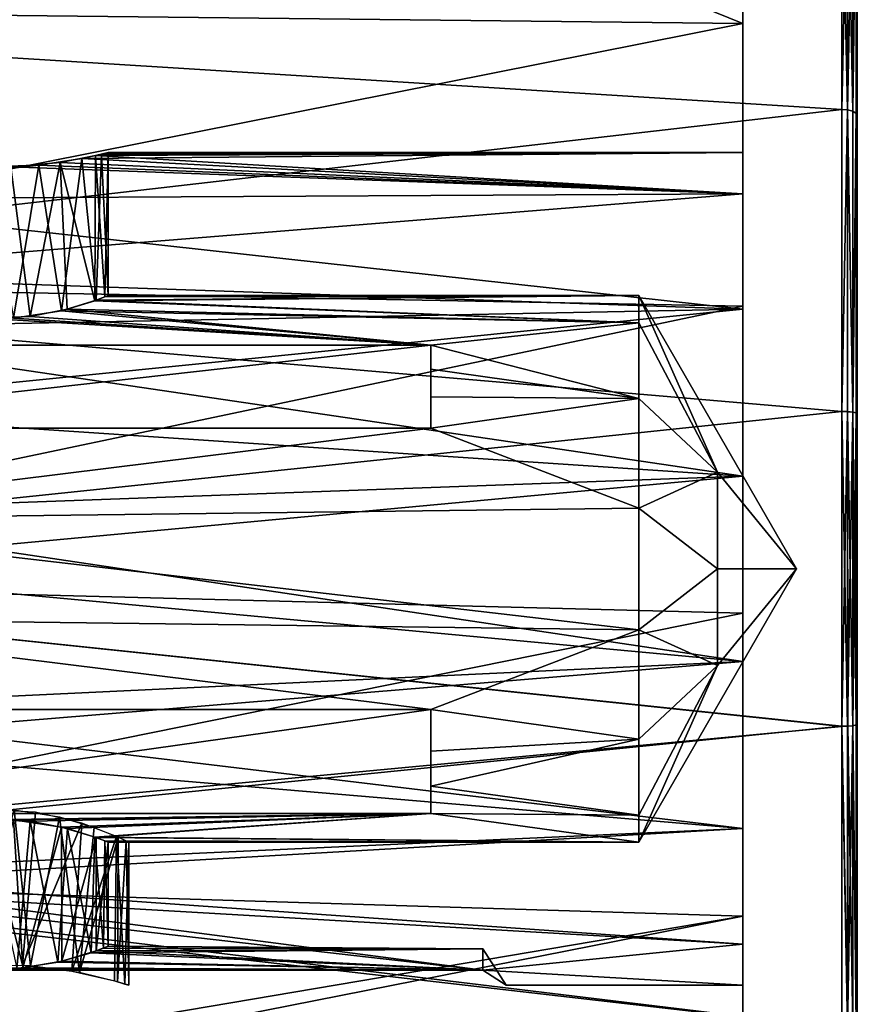
# Model space of a CAD drawing. Extents: x -75 to 87, y -169 to 275.
# Drawn here: x 71 to 87, y -8 to 11 of the extents above; entities that cross this region are included whole.
import ezdxf

# ---------------------------------------------------------------- set-up
doc = ezdxf.new("R2010")
doc.units = 0
doc.header["$MEASUREMENT"] = 0

msp = doc.modelspace()

# ---------------------------------------------------------------- linework, layer by layer
for points in [[(87.299034, 20.949036, -0.000042), (87.299789, -20.101545, -5.902552), (87.299019, 20.100481, -5.902347)], [(87.299034, 20.949036, -0.000042), (87.29985, -20.101606, 5.902048), (87.299789, -20.101545, -5.902552)], [(87.29908, 20.10042, 5.902253), (87.29985, -20.101606, 5.902048), (87.299034, 20.949036, -0.000042)], [(87.299019, 20.100481, -5.902347), (87.299789, -20.101545, -5.902552), (87.299721, -17.624466, -11.326639)], [(87.299019, 20.100481, -5.902347), (87.299385, -2.981899, -20.736963), (87.299271, 2.980986, -20.736933)], [(87.299019, 20.100481, -5.902347), (87.299271, 2.980986, -20.736933), (87.299171, 8.702268, -19.056906)], [(87.299019, 20.100481, -5.902347), (87.299171, 8.702268, -19.056906), (87.299095, 13.718555, -15.833079)], [(87.299019, 20.100481, -5.902347), (87.299721, -17.624466, -11.326639), (87.299385, -2.981899, -20.736963)], [(87.29908, 20.10042, 5.902253), (87.299484, 2.980774, 20.736666), (87.299599, -2.982111, 20.736635)], [(87.29908, 20.10042, 5.902253), (87.299599, -2.982111, 20.736635), (87.29985, -20.101606, 5.902048)], [(87.299255, 13.718393, 15.832921), (87.299484, 2.980774, 20.736666), (87.29908, 20.10042, 5.902253)], [(85.099319, 7.999326, -0.000097), (85.099152, 16.999151, -0.000051), (85.099144, 16.79167, -2.648052)], [(85.099319, 7.999326, -0.000097), (85.099167, 16.791643, 2.647948), (85.099152, 16.999151, -0.000051)], [(85.099319, 7.207159, -3.471201), (85.099144, 16.79167, -2.648052), (85.099136, 16.174295, -5.231355)], [(85.099319, 7.999326, -0.000097), (85.099144, 16.79167, -2.648052), (85.099319, 7.207159, -3.471201)], [(85.099358, 7.207124, 3.470999), (85.099167, 16.791643, 2.647948), (85.099319, 7.999326, -0.000097)], [(85.099358, 7.207124, 3.470999), (85.099197, 16.174242, 5.231245), (85.099167, 16.791643, 2.647948)], [(85.099319, 7.207159, -3.471201), (85.099136, 16.174295, -5.231355), (85.099144, 15.162027, -7.686961)], [(85.099358, 7.207124, 3.470999), (85.099228, 15.161949, 7.68684), (85.099197, 16.174242, 5.231245)], [(85.09935, 4.987316, -6.254813), (85.099144, 15.162027, -7.686961), (85.099121, 14.937156, -12.534462)], [(85.099319, 7.207159, -3.471201), (85.099144, 15.162027, -7.686961), (85.09935, 4.987316, -6.254813)], [(85.099411, 4.987252, 6.254588), (85.099228, 15.161949, 7.68684), (85.099358, 7.207124, 3.470999)], [(85.099411, 4.987252, 6.254588), (85.099258, 14.937028, 12.534338), (85.099228, 15.161949, 7.68684)], [(85.09919, 10.476662, -16.446184), (74.099335, 14.937367, -12.534406), (60.09967, 10.751738, -16.267956)], [(74.099464, 14.93724, 12.534394), (85.099358, 10.476494, 16.446016), (60.099838, 10.751572, 16.268044)], [(85.09919, 10.476662, -16.446184), (85.099121, 14.937156, -12.534462), (74.099335, 14.937367, -12.534406)], [(85.099258, 14.937028, 12.534338), (85.099358, 10.476494, 16.446016), (74.099464, 14.93724, 12.534394)], [(85.09935, 4.987316, -6.254813), (85.099121, 14.937156, -12.534462), (85.09919, 10.476662, -16.446184)], [(85.099358, 10.476494, 16.446016), (85.099258, 14.937028, 12.534338), (85.099411, 4.987252, 6.254588)], [(86.999092, 13.915058, -16.059776), (86.999176, 8.826973, -19.329803), (58.099701, 10.62489, -18.402945)], [(86.999374, 8.826775, 19.329597), (86.999252, 13.914894, 16.059624), (58.099888, 10.624701, 18.403055)], [(87.113892, 13.900055, -16.042479), (86.999176, 8.826973, -19.329803), (86.999092, 13.915058, -16.059776)], [(87.113892, 13.900055, -16.042479), (87.113968, 8.817471, -19.309004), (86.999176, 8.826973, -19.329803)], [(87.114166, 8.817272, 19.308798), (86.999252, 13.914894, 16.059624), (86.999374, 8.826775, 19.329597)], [(87.114166, 8.817272, 19.308798), (87.114052, 13.899891, 16.042322), (86.999252, 13.914894, 16.059624)], [(87.211189, 13.857454, -15.993379), (87.113968, 8.817471, -19.309004), (87.113892, 13.900055, -16.042479)], [(87.211189, 13.857454, -15.993379), (87.211273, 8.790468, -19.249905), (87.113968, 8.817471, -19.309004)], [(87.211472, 8.790272, 19.249695), (87.211349, 13.85729, 15.993222), (87.114052, 13.899891, 16.042322)], [(87.211472, 8.790272, 19.249695), (87.114052, 13.899891, 16.042322), (87.114166, 8.817272, 19.308798)], [(87.276291, 13.793755, -15.919779), (87.211273, 8.790468, -19.249905), (87.211189, 13.857454, -15.993379)], [(87.211472, 8.790272, 19.249695), (87.276451, 13.793592, 15.919621), (87.211349, 13.85729, 15.993222)], [(87.276291, 13.793755, -15.919779), (87.276367, 8.749968, -19.161304), (87.211273, 8.790468, -19.249905)], [(87.276566, 8.749771, 19.161095), (87.276451, 13.793592, 15.919621), (87.211472, 8.790272, 19.249695)], [(87.276291, 13.793755, -15.919779), (87.299095, 13.718555, -15.833079), (87.276367, 8.749968, -19.161304)], [(87.276367, 8.749968, -19.161304), (87.299095, 13.718555, -15.833079), (87.299171, 8.702268, -19.056906)], [(87.276566, 8.749771, 19.161095), (87.299255, 13.718393, 15.832921), (87.276451, 13.793592, 15.919621)], [(87.276566, 8.749771, 19.161095), (87.299362, 8.702073, 19.056696), (87.299255, 13.718393, 15.832921)], [(87.299255, 13.718393, 15.832921), (87.299362, 8.702073, 19.056696), (87.299484, 2.980774, 20.736666)], [(86.999176, 8.826973, -19.329803), (58.099789, 5.499899, -20.525871), (58.099701, 10.62489, -18.402945)], [(86.999374, 8.826775, 19.329597), (58.099888, 10.624701, 18.403055), (58.099998, 5.499689, 20.525928)], [(60.099758, 5.516851, -18.703283), (85.09919, 10.476662, -16.446184), (60.09967, 10.751738, -16.267956)], [(60.099838, 10.751572, 16.268044), (85.099358, 10.476494, 16.446016), (60.099949, 5.516659, 18.703318)], [(85.099281, 5.046479, -18.835712), (85.09919, 10.476662, -16.446184), (60.099758, 5.516851, -18.703283)], [(85.099358, 10.476494, 16.446016), (85.09948, 5.046287, 18.835487), (60.099949, 5.516659, 18.703318)], [(85.099403, 1.779686, -7.799529), (85.09919, 10.476662, -16.446184), (85.099281, 5.046479, -18.835712)], [(85.099403, 1.779686, -7.799529), (85.09935, 4.987316, -6.254813), (85.09919, 10.476662, -16.446184)], [(85.09948, 5.046287, 18.835487), (85.099358, 10.476494, 16.446016), (85.099487, 1.779606, 7.799271)], [(85.099487, 1.779606, 7.799271), (85.099358, 10.476494, 16.446016), (85.099411, 4.987252, 6.254588)], [(86.999176, 8.826973, -19.329803), (86.999275, 3.023693, -21.033833), (58.099789, 5.499899, -20.525871)], [(86.999489, 3.023478, 21.033569), (86.999374, 8.826775, 19.329597), (58.099998, 5.499689, 20.525928)], [(87.113968, 8.817471, -19.309004), (86.999275, 3.023693, -21.033833), (86.999176, 8.826973, -19.329803)], [(87.113968, 8.817471, -19.309004), (87.114075, 3.020391, -21.011234), (86.999275, 3.023693, -21.033833)], [(87.114166, 8.817272, 19.308798), (86.999374, 8.826775, 19.329597), (86.999489, 3.023478, 21.033569)], [(87.114288, 3.020176, 21.010967), (87.114166, 8.817272, 19.308798), (86.999489, 3.023478, 21.033569)], [(87.113968, 8.817471, -19.309004), (87.211372, 3.011189, -20.946833), (87.114075, 3.020391, -21.011234)], [(87.211273, 8.790468, -19.249905), (87.211372, 3.011189, -20.946833), (87.113968, 8.817471, -19.309004)], [(87.211586, 3.010974, 20.946566), (87.211472, 8.790272, 19.249695), (87.114166, 8.817272, 19.308798)], [(87.211586, 3.010974, 20.946566), (87.114166, 8.817272, 19.308798), (87.114288, 3.020176, 21.010967)], [(87.276367, 8.749968, -19.161304), (87.211372, 3.011189, -20.946833), (87.211273, 8.790468, -19.249905)], [(87.276367, 8.749968, -19.161304), (87.276474, 2.997288, -20.850534), (87.211372, 3.011189, -20.946833)], [(87.211586, 3.010974, 20.946566), (87.276566, 8.749771, 19.161095), (87.211472, 8.790272, 19.249695)], [(87.276688, 2.997074, 20.850267), (87.276566, 8.749771, 19.161095), (87.211586, 3.010974, 20.946566)], [(87.276367, 8.749968, -19.161304), (87.299271, 2.980986, -20.736933), (87.276474, 2.997288, -20.850534)], [(87.276367, 8.749968, -19.161304), (87.299171, 8.702268, -19.056906), (87.299271, 2.980986, -20.736933)], [(87.276566, 8.749771, 19.161095), (87.299484, 2.980774, 20.736666), (87.299362, 8.702073, 19.056696)], [(87.276688, 2.997074, 20.850267), (87.299484, 2.980774, 20.736666), (87.276566, 8.749771, 19.161095)], [(85.099319, 7.999326, -0.000097), (72.396667, 7.882481, -1.363633), (72.771858, 7.967068, -0.720434)], [(85.099319, 7.999326, -0.000097), (85.099319, 7.207159, -3.471201), (72.396667, 7.882481, -1.363633)], [(72.771858, 7.967068, -0.720434), (72.396667, 7.882481, -1.363633), (72.666817, 5.161025, -0.960648)], [(85.099319, 7.999326, -0.000097), (72.899559, 7.999561, -0.000035), (72.657867, 7.939562, 0.977866)], [(72.657867, 7.939562, 0.977866), (72.899559, 7.999561, -0.000035), (72.83532, 5.224213, 0.515851)], [(85.099358, 7.207124, 3.470999), (85.099319, 7.999326, -0.000097), (72.657867, 7.939562, 0.977866)], [(72.899612, 5.249614, -0.000049), (72.771858, 7.967068, -0.720434), (72.666817, 5.161025, -0.960648)], [(72.899559, 7.999561, -0.000035), (72.771858, 7.967068, -0.720434), (72.899612, 5.249614, -0.000049)], [(85.099319, 7.999326, -0.000097), (72.771858, 7.967068, -0.720434), (72.899559, 7.999561, -0.000035)], [(72.83532, 5.224213, 0.515851), (72.899559, 7.999561, -0.000035), (72.899612, 5.249614, -0.000049)], [(71.570183, 7.757502, -1.953329), (65.899689, 7.101632, -3.682804), (70.568901, 7.722522, -2.087724)], [(85.099319, 7.207159, -3.471201), (65.899689, 7.101632, -3.682804), (71.570183, 7.757502, -1.953329)], [(71.570183, 7.757502, -1.953329), (70.568901, 7.722522, -2.087724), (71.083046, 4.819668, -2.081242)], [(85.099358, 7.207124, 3.470999), (71.979691, 7.808574, 1.737669), (71.030708, 7.722492, 2.087573)], [(71.030708, 7.722492, 2.087573), (71.979691, 7.808574, 1.737669), (71.398758, 4.84854, 2.012557)], [(72.004829, 4.959746, -1.720446), (71.570183, 7.757502, -1.953329), (71.083046, 4.819668, -2.081242)], [(71.398758, 4.84854, 2.012557), (71.979691, 7.808574, 1.737669), (72.11364, 4.987426, 1.638454)], [(72.396667, 7.882481, -1.363633), (71.570183, 7.757502, -1.953329), (72.004829, 4.959746, -1.720446)], [(85.099319, 7.207159, -3.471201), (71.570183, 7.757502, -1.953329), (72.396667, 7.882481, -1.363633)], [(85.099358, 7.207124, 3.470999), (72.657867, 7.939562, 0.977866), (71.979691, 7.808574, 1.737669)], [(71.979691, 7.808574, 1.737669), (72.657867, 7.939562, 0.977866), (72.640724, 5.151515, 1.009852)], [(72.11364, 4.987426, 1.638454), (71.979691, 7.808574, 1.737669), (72.640724, 5.151515, 1.009852)], [(72.666817, 5.161025, -0.960648), (72.396667, 7.882481, -1.363633), (72.004829, 4.959746, -1.720446)], [(72.640724, 5.151515, 1.009852), (72.657867, 7.939562, 0.977866), (72.83532, 5.224213, 0.515851)], [(85.099358, 7.207124, 3.470999), (71.030708, 7.722492, 2.087573), (65.899765, 5.656612, 5.656889)], [(70.516479, 4.819658, 2.081161), (71.030708, 7.722492, 2.087573), (71.398758, 4.84854, 2.012557)], [(85.099319, 7.207159, -3.471201), (85.09935, 4.987316, -6.254813), (65.899689, 7.101632, -3.682804)], [(85.099411, 4.987252, 6.254588), (85.099358, 7.207124, 3.470999), (65.899765, 5.656612, 5.656889)], [(85.09935, 4.987316, -6.254813), (65.899727, 4.608994, -6.538716), (65.899689, 7.101632, -3.682804)], [(86.999275, 3.023693, -21.033833), (58.099888, 0.000109, -21.25), (58.099789, 5.499899, -20.525871)], [(86.999489, 3.023478, 21.033569), (58.099998, 5.499689, 20.525928), (58.100109, -0.000109, 21.25)], [(60.099865, -0.201735, -19.499012), (85.099281, 5.046479, -18.835712), (60.099758, 5.516851, -18.703283)], [(60.099949, 5.516659, 18.703318), (85.09948, 5.046287, 18.835487), (60.100063, -0.201934, 19.498989)], [(85.099411, 4.987252, 6.254588), (65.899765, 5.656612, 5.656889), (65.899826, 3.061253, 7.390975)], [(72.004829, 4.959746, -1.720446), (83.099411, 4.729539, -2.278004), (72.666817, 5.161025, -0.960648)], [(72.640724, 5.151515, 1.009852), (83.099442, 4.729517, 2.277796), (72.11364, 4.987426, 1.638454)], [(72.83532, 5.224213, 0.515851), (83.099419, 5.249418, -0.000101), (72.640724, 5.151515, 1.009852)], [(83.099419, 5.249418, -0.000101), (83.099442, 4.729517, 2.277796), (72.640724, 5.151515, 1.009852)], [(72.666817, 5.161025, -0.960648), (83.099419, 5.249418, -0.000101), (72.899612, 5.249614, -0.000049)], [(83.099411, 4.729539, -2.278004), (83.099419, 5.249418, -0.000101), (72.666817, 5.161025, -0.960648)], [(72.899612, 5.249614, -0.000049), (83.099419, 5.249418, -0.000101), (72.83532, 5.224213, 0.515851)], [(83.099411, 4.729539, -2.278004), (84.614944, 1.855663, -1.856326), (83.099419, 5.249418, -0.000101)], [(83.099419, 5.249418, -0.000101), (84.614944, 1.855663, -1.856326), (86.130554, -0.00054, -0.000144)], [(86.130554, -0.00054, -0.000144), (84.61496, 1.855644, 1.856074), (83.099419, 5.249418, -0.000101)], [(83.099419, 5.249418, -0.000101), (84.61496, 1.855644, 1.856074), (83.099442, 4.729517, 2.277796)], [(85.099396, -0.851004, -19.481543), (85.099281, 5.046479, -18.835712), (60.099865, -0.201735, -19.499012)], [(85.09948, 5.046287, 18.835487), (85.099594, -0.851203, 19.481256), (60.100063, -0.201934, 19.498989)], [(85.09935, 4.987316, -6.254813), (85.099403, 1.779686, -7.799529), (65.899727, 4.608994, -6.538716)], [(85.099487, 1.779606, 7.799271), (85.099411, 4.987252, 6.254588), (65.899826, 3.061253, 7.390975)], [(71.083046, 4.819668, -2.081242), (79.099495, 4.299528, -3.012186), (72.004829, 4.959746, -1.720446)], [(72.11364, 4.987426, 1.638454), (79.099525, 4.299498, 3.012014), (71.398758, 4.84854, 2.012557)], [(79.099495, 4.299528, -3.012186), (83.099411, 4.729539, -2.278004), (72.004829, 4.959746, -1.720446)], [(72.11364, 4.987426, 1.638454), (83.099442, 4.729517, 2.277796), (79.099525, 4.299498, 3.012014)], [(85.099396, -0.851004, -19.481543), (85.099403, 1.779686, -7.799529), (85.099281, 5.046479, -18.835712)], [(85.099594, -0.851203, 19.481256), (85.09948, 5.046287, 18.835487), (85.099487, 1.779606, 7.799271)], [(64.899773, 4.299801, -3.012113), (79.099495, 4.299528, -3.012186), (71.083046, 4.819668, -2.081242)], [(79.099525, 4.299498, 3.012014), (64.899803, 4.299771, 3.012087), (70.516479, 4.819658, 2.081161)], [(79.099525, 4.299498, 3.012014), (70.516479, 4.819658, 2.081161), (71.398758, 4.84854, 2.012557)], [(83.099434, 3.272777, -4.104711), (83.099411, 4.729539, -2.278004), (79.099495, 4.299528, -3.012186)], [(83.099442, 4.729517, 2.277796), (83.099472, 3.272735, 4.104489), (79.099525, 4.299498, 3.012014)], [(83.099434, 3.272777, -4.104711), (84.614944, 1.855663, -1.856326), (83.099411, 4.729539, -2.278004)], [(83.099442, 4.729517, 2.277796), (84.61496, 1.855644, 1.856074), (83.099472, 3.272735, 4.104489)], [(85.099403, 1.779686, -7.799529), (65.899788, 1.081569, -7.926534), (65.899727, 4.608994, -6.538716)], [(64.899796, 2.70404, -4.500021), (79.099487, 4.299536, -4.500085), (64.899765, 4.299809, -4.500013)], [(64.899765, 4.299809, -4.500013), (79.099487, 4.299536, -4.500085), (64.899773, 4.299801, -3.012113)], [(64.899773, 4.299801, -3.012113), (79.099487, 4.299536, -4.500085), (79.099495, 4.299528, -3.012186)], [(79.099518, 2.703767, -4.500093), (79.099487, 4.299536, -4.500085), (64.899796, 2.70404, -4.500021)], [(64.899803, 4.299771, 3.012087), (79.099525, 4.299498, 3.012014), (64.899811, 4.299763, 4.499987)], [(64.899811, 4.299763, 4.499987), (79.099525, 4.299498, 3.012014), (79.099533, 4.29949, 4.499915)], [(79.099533, 4.29949, 4.499915), (64.899841, 2.703994, 4.499979), (64.899811, 4.299763, 4.499987)], [(79.099564, 2.703721, 4.499907), (64.899841, 2.703994, 4.499979), (79.099533, 4.29949, 4.499915)], [(79.099487, 4.299536, -4.500085), (79.099518, 2.703767, -4.500093), (79.09951, 3.303353, -4.080191)], [(79.099503, 3.83874, -3.580988), (79.099487, 4.299536, -4.500085), (79.09951, 3.303353, -4.080191)], [(79.099495, 4.299528, -3.012186), (79.099487, 4.299536, -4.500085), (79.099503, 3.83874, -3.580988)], [(83.099434, 3.272777, -4.104711), (79.099495, 4.299528, -3.012186), (79.099503, 3.83874, -3.580988)], [(79.099525, 4.299498, 3.012014), (83.099472, 3.272735, 4.104489), (79.099541, 3.838703, 3.580812)], [(79.099533, 4.29949, 4.499915), (79.099525, 4.299498, 3.012014), (79.099541, 3.838703, 3.580812)], [(79.099533, 4.29949, 4.499915), (79.099541, 3.838703, 3.580812), (79.099548, 3.303311, 4.080009)], [(79.099533, 4.29949, 4.499915), (79.099548, 3.303311, 4.080009), (79.099564, 2.703721, 4.499907)], [(79.09951, 3.303353, -4.080191), (83.099434, 3.272777, -4.104711), (79.099503, 3.83874, -3.580988)], [(79.099541, 3.838703, 3.580812), (83.099472, 3.272735, 4.104489), (79.099548, 3.303311, 4.080009)], [(79.099518, 2.703767, -4.500093), (83.099434, 3.272777, -4.104711), (79.09951, 3.303353, -4.080191)], [(83.099472, 1.167722, -5.118522), (83.099434, 3.272777, -4.104711), (79.099518, 2.703767, -4.500093)], [(79.099548, 3.303311, 4.080009), (83.099472, 3.272735, 4.104489), (79.099564, 2.703721, 4.499907)], [(83.099472, 3.272735, 4.104489), (83.099518, 1.16767, 5.118278), (79.099564, 2.703721, 4.499907)], [(83.099472, 1.167722, -5.118522), (84.614944, 1.855663, -1.856326), (83.099434, 3.272777, -4.104711)], [(83.099472, 3.272735, 4.104489), (84.61496, 1.855644, 1.856074), (83.099518, 1.16767, 5.118278)], [(85.099487, 1.779606, 7.799271), (65.899826, 3.061253, 7.390975), (65.899887, -0.000191, 7.99996)], [(86.999275, 3.023693, -21.033833), (86.99939, -3.02459, -21.033865), (58.099888, 0.000109, -21.25)], [(86.999603, -3.024806, 21.033537), (86.999489, 3.023478, 21.033569), (58.100109, -0.000109, 21.25)], [(87.114189, -3.021293, -21.011265), (86.99939, -3.02459, -21.033865), (86.999275, 3.023693, -21.033833)], [(87.114075, 3.020391, -21.011234), (87.114189, -3.021293, -21.011265), (86.999275, 3.023693, -21.033833)], [(87.114288, 3.020176, 21.010967), (86.999489, 3.023478, 21.033569), (86.999603, -3.024806, 21.033537)], [(87.114403, -3.021508, 21.010937), (87.114288, 3.020176, 21.010967), (86.999603, -3.024806, 21.033537)], [(87.211372, 3.011189, -20.946833), (87.114189, -3.021293, -21.011265), (87.114075, 3.020391, -21.011234)], [(87.211372, 3.011189, -20.946833), (87.211487, -3.012095, -20.946863), (87.114189, -3.021293, -21.011265)], [(87.2117, -3.01231, 20.946535), (87.114288, 3.020176, 21.010967), (87.114403, -3.021508, 21.010937)], [(87.2117, -3.01231, 20.946535), (87.211586, 3.010974, 20.946566), (87.114288, 3.020176, 21.010967)], [(87.276474, 2.997288, -20.850534), (87.211487, -3.012095, -20.946863), (87.211372, 3.011189, -20.946833)], [(87.276474, 2.997288, -20.850534), (87.276588, -2.998197, -20.850565), (87.211487, -3.012095, -20.946863)], [(87.276802, -2.998411, 20.850237), (87.276688, 2.997074, 20.850267), (87.211586, 3.010974, 20.946566)], [(87.276802, -2.998411, 20.850237), (87.211586, 3.010974, 20.946566), (87.2117, -3.01231, 20.946535)], [(87.276474, 2.997288, -20.850534), (87.299271, 2.980986, -20.736933), (87.299385, -2.981899, -20.736963)], [(87.276474, 2.997288, -20.850534), (87.299385, -2.981899, -20.736963), (87.276588, -2.998197, -20.850565)], [(87.276802, -2.998411, 20.850237), (87.299484, 2.980774, 20.736666), (87.276688, 2.997074, 20.850267)], [(87.276802, -2.998411, 20.850237), (87.299599, -2.982111, 20.736635), (87.299484, 2.980774, 20.736666)], [(64.899826, 0.941677, -5.16483), (79.099518, 2.703767, -4.500093), (64.899796, 2.70404, -4.500021)], [(83.099472, 1.167722, -5.118522), (79.099518, 2.703767, -4.500093), (64.899826, 0.941677, -5.16483)], [(64.899841, 2.703994, 4.499979), (79.099564, 2.703721, 4.499907), (64.899872, 0.941625, 5.16477)], [(79.099564, 2.703721, 4.499907), (83.099518, 1.16767, 5.118278), (64.899872, 0.941625, 5.16477)], [(85.099403, 1.779686, -7.799529), (85.099472, -1.780645, -7.799547), (65.899788, 1.081569, -7.926534)], [(85.099548, -1.780725, 7.799253), (85.099487, 1.779606, 7.799271), (65.899887, -0.000191, 7.99996)], [(83.099472, 1.167722, -5.118522), (84.614975, -0.000497, -2.625136), (84.614944, 1.855663, -1.856326)], [(83.099518, 1.16767, 5.118278), (84.61496, 1.855644, 1.856074), (84.614998, -0.000524, 2.624864)], [(84.614944, 1.855663, -1.856326), (84.614975, -0.000497, -2.625136), (86.130554, -0.00054, -0.000144)], [(84.614998, -0.000524, 2.624864), (84.61496, 1.855644, 1.856074), (86.130554, -0.00054, -0.000144)], [(85.099472, -1.780645, -7.799547), (85.099403, 1.779686, -7.799529), (85.099396, -0.851004, -19.481543)], [(85.099548, -1.780725, 7.799253), (85.099594, -0.851203, 19.481256), (85.099487, 1.779606, 7.799271)], [(83.099518, -1.168633, -5.118534), (83.099472, 1.167722, -5.118522), (64.899826, 0.941677, -5.16483)], [(83.099518, 1.16767, 5.118278), (83.099564, -1.168685, 5.118266), (64.899872, 0.941625, 5.16477)], [(83.099518, -1.168633, -5.118534), (84.614975, -0.000497, -2.625136), (83.099472, 1.167722, -5.118522)], [(83.099518, 1.16767, 5.118278), (84.614998, -0.000524, 2.624864), (83.099564, -1.168685, 5.118266)], [(85.099472, -1.780645, -7.799547), (65.899864, -2.68886, -7.534654), (65.899788, 1.081569, -7.926534)], [(64.899857, -0.941886, -5.16484), (83.099518, -1.168633, -5.118534), (64.899826, 0.941677, -5.16483)], [(64.899872, 0.941625, 5.16477), (83.099564, -1.168685, 5.118266), (64.89991, -0.941939, 5.164761)], [(86.99939, -3.02459, -21.033865), (60.038467, -5.733322, -20.461941), (58.099888, 0.000109, -21.25)], [(86.999603, -3.024806, 21.033537), (58.100109, -0.000109, 21.25), (59.982174, -5.567034, 20.507761)], [(85.099548, -1.780725, 7.799253), (65.899887, -0.000191, 7.99996), (65.899948, -3.358223, 7.261043)], [(83.099518, -1.168633, -5.118534), (84.615013, -1.856665, -1.856345), (84.614975, -0.000497, -2.625136)], [(83.099564, -1.168685, 5.118266), (84.614998, -0.000524, 2.624864), (84.615036, -1.856684, 1.856055)], [(86.130554, -0.00054, -0.000144), (84.615013, -1.856665, -1.856345), (83.099617, -5.25038, -0.000155)], [(83.099617, -5.25038, -0.000155), (84.615036, -1.856684, 1.856055), (86.130554, -0.00054, -0.000144)], [(84.614975, -0.000497, -2.625136), (84.615013, -1.856665, -1.856345), (86.130554, -0.00054, -0.000144)], [(84.615036, -1.856684, 1.856055), (84.614998, -0.000524, 2.624864), (86.130554, -0.00054, -0.000144)], [(60.099979, -5.90263, -18.58514), (85.099396, -0.851004, -19.481543), (60.099865, -0.201735, -19.499012)], [(60.100063, -0.201934, 19.498989), (85.099594, -0.851203, 19.481256), (60.10017, -5.902821, 18.58506)], [(85.09951, -6.669698, -18.324171), (85.099396, -0.851004, -19.481543), (60.099979, -5.90263, -18.58514)], [(85.099594, -0.851203, 19.481256), (85.099701, -6.669886, 18.323828), (60.10017, -5.902821, 18.58506)], [(64.899895, -2.704256, -4.500049), (79.099625, -2.704529, -4.500121), (64.899857, -0.941886, -5.16484)], [(79.099625, -2.704529, -4.500121), (83.099518, -1.168633, -5.118534), (64.899857, -0.941886, -5.16484)], [(64.89991, -0.941939, 5.164761), (79.09967, -2.704576, 4.499879), (64.89994, -2.704302, 4.499951)], [(83.099564, -1.168685, 5.118266), (79.09967, -2.704576, 4.499879), (64.89991, -0.941939, 5.164761)], [(85.09951, -6.669698, -18.324171), (85.099472, -1.780645, -7.799547), (85.099396, -0.851004, -19.481543)], [(85.099701, -6.669886, 18.323828), (85.099594, -0.851203, 19.481256), (85.099548, -1.780725, 7.799253)], [(83.099564, -3.273697, -4.104745), (83.099518, -1.168633, -5.118534), (79.099625, -2.704529, -4.500121)], [(83.099564, -1.168685, 5.118266), (83.099602, -3.273739, 4.104455), (79.09967, -2.704576, 4.499879)], [(83.099564, -3.273697, -4.104745), (84.615013, -1.856665, -1.856345), (83.099518, -1.168633, -5.118534)], [(83.099564, -1.168685, 5.118266), (84.615036, -1.856684, 1.856055), (83.099602, -3.273739, 4.104455)], [(85.099472, -1.780645, -7.799547), (85.099541, -4.988292, -6.254864), (65.899864, -2.68886, -7.534654)], [(85.099609, -4.988356, 6.254537), (85.099548, -1.780725, 7.799253), (65.899948, -3.358223, 7.261043)], [(83.099594, -4.730479, -2.278052), (84.615013, -1.856665, -1.856345), (83.099564, -3.273697, -4.104745)], [(83.099617, -5.25038, -0.000155), (84.615013, -1.856665, -1.856345), (83.099594, -4.730479, -2.278052)], [(83.099602, -3.273739, 4.104455), (84.615036, -1.856684, 1.856055), (83.099625, -4.730502, 2.277748)], [(83.099625, -4.730502, 2.277748), (84.615036, -1.856684, 1.856055), (83.099617, -5.25038, -0.000155)], [(85.099541, -4.988292, -6.254864), (85.099472, -1.780645, -7.799547), (85.09951, -6.669698, -18.324171)], [(85.099609, -4.988356, 6.254537), (85.099701, -6.669886, 18.323828), (85.099548, -1.780725, 7.799253)], [(64.899933, -4.700017, -4.500059), (79.099625, -2.704529, -4.500121), (64.899895, -2.704256, -4.500049)], [(79.099663, -4.700291, -4.500132), (79.099625, -2.704529, -4.500121), (64.899933, -4.700017, -4.500059)], [(79.09967, -2.704576, 4.499879), (64.899979, -4.700063, 4.499941), (64.89994, -2.704302, 4.499951)], [(79.099709, -4.700336, 4.499868), (64.899979, -4.700063, 4.499941), (79.09967, -2.704576, 4.499879)], [(85.099541, -4.988292, -6.254864), (65.899933, -5.85551, -5.45107), (65.899864, -2.68886, -7.534654)], [(79.099625, -2.704529, -4.500121), (79.099663, -4.700291, -4.500132), (79.09964, -3.502917, -3.910925)], [(79.09964, -3.502917, -3.910925), (83.099564, -3.273697, -4.104745), (79.099625, -2.704529, -4.500121)], [(79.09967, -2.704576, 4.499879), (83.099602, -3.273739, 4.104455), (79.099678, -3.502957, 3.910675)], [(79.09967, -2.704576, 4.499879), (79.099678, -3.502957, 3.910675), (79.099709, -4.700336, 4.499868)], [(86.99971, -8.828085, 19.329508), (86.999603, -3.024806, 21.033537), (59.982174, -5.567034, 20.507761)], [(86.99939, -3.02459, -21.033865), (86.999512, -8.827887, -19.329893), (60.038467, -5.733322, -20.461941)], [(87.114189, -3.021293, -21.011265), (87.114311, -8.81839, -19.309095), (86.99939, -3.02459, -21.033865)], [(87.114311, -8.81839, -19.309095), (86.999512, -8.827887, -19.329893), (86.99939, -3.02459, -21.033865)], [(87.11451, -8.818588, 19.308706), (87.114403, -3.021508, 21.010937), (86.999603, -3.024806, 21.033537)], [(87.11451, -8.818588, 19.308706), (86.999603, -3.024806, 21.033537), (86.99971, -8.828085, 19.329508)], [(87.211487, -3.012095, -20.946863), (87.114311, -8.81839, -19.309095), (87.114189, -3.021293, -21.011265)], [(87.211487, -3.012095, -20.946863), (87.211609, -8.791393, -19.249994), (87.114311, -8.81839, -19.309095)], [(87.211807, -8.79159, 19.249605), (87.2117, -3.01231, 20.946535), (87.114403, -3.021508, 21.010937)], [(87.211807, -8.79159, 19.249605), (87.114403, -3.021508, 21.010937), (87.11451, -8.818588, 19.308706)], [(87.276588, -2.998197, -20.850565), (87.276703, -8.750895, -19.161394), (87.211487, -3.012095, -20.946863)], [(87.211487, -3.012095, -20.946863), (87.276703, -8.750895, -19.161394), (87.211609, -8.791393, -19.249994)], [(87.276901, -8.751091, 19.161005), (87.276802, -2.998411, 20.850237), (87.2117, -3.01231, 20.946535)], [(87.276901, -8.751091, 19.161005), (87.2117, -3.01231, 20.946535), (87.211807, -8.79159, 19.249605)], [(87.276588, -2.998197, -20.850565), (87.299385, -2.981899, -20.736963), (87.299507, -8.703197, -19.056995)], [(87.276588, -2.998197, -20.850565), (87.299507, -8.703197, -19.056995), (87.276703, -8.750895, -19.161394)], [(87.276901, -8.751091, 19.161005), (87.299599, -2.982111, 20.736635), (87.276802, -2.998411, 20.850237)], [(87.276901, -8.751091, 19.161005), (87.299698, -8.703391, 19.056606), (87.299599, -2.982111, 20.736635)], [(87.299385, -2.981899, -20.736963), (87.299721, -17.624466, -11.326639), (87.299507, -8.703197, -19.056995)], [(87.299599, -2.982111, 20.736635), (87.299698, -8.703391, 19.056606), (87.299782, -13.719679, 15.832781)], [(87.299599, -2.982111, 20.736635), (87.299782, -13.719679, 15.832781), (87.29985, -20.101606, 5.902048)], [(85.099609, -4.988356, 6.254537), (65.899948, -3.358223, 7.261043), (65.899994, -6.09586, 5.180729)], [(79.099655, -4.176208, -3.182029), (83.099564, -3.273697, -4.104745), (79.09964, -3.502917, -3.910925)], [(83.099594, -4.730479, -2.278052), (83.099564, -3.273697, -4.104745), (79.099655, -4.176208, -3.182029)], [(83.099602, -3.273739, 4.104455), (79.099693, -4.17624, 3.181771), (79.099678, -3.502957, 3.910675)], [(83.099602, -3.273739, 4.104455), (83.099625, -4.730502, 2.277748), (79.099693, -4.17624, 3.181771)], [(79.099655, -4.176208, -3.182029), (79.09964, -3.502917, -3.910925), (79.099663, -4.700291, -4.500132)], [(79.099678, -3.502957, 3.910675), (79.099693, -4.17624, 3.181771), (79.099709, -4.700336, 4.499868)], [(79.09967, -4.700302, -2.339432), (79.099655, -4.176208, -3.182029), (79.099663, -4.700291, -4.500132)], [(83.099594, -4.730479, -2.278052), (79.099655, -4.176208, -3.182029), (79.09967, -4.700302, -2.339432)], [(79.099693, -4.17624, 3.181771), (83.099625, -4.730502, 2.277748), (79.099693, -4.700325, 2.339168)], [(79.099709, -4.700336, 4.499868), (79.099693, -4.17624, 3.181771), (79.099693, -4.700325, 2.339168)], [(64.899948, -4.700028, -2.339359), (79.099663, -4.700291, -4.500132), (64.899933, -4.700017, -4.500059)], [(79.09967, -4.700302, -2.339432), (79.099663, -4.700291, -4.500132), (64.899948, -4.700028, -2.339359)], [(79.09967, -4.700302, -2.339432), (64.899948, -4.700028, -2.339359), (70.518143, -4.820035, -2.081488)], [(64.899979, -4.700063, 4.499941), (79.099693, -4.700325, 2.339168), (64.899971, -4.700052, 2.339241)], [(64.899971, -4.700052, 2.339241), (79.099693, -4.700325, 2.339168), (71.080154, -4.820067, 2.081509)], [(79.099709, -4.700336, 4.499868), (79.099693, -4.700325, 2.339168), (64.899979, -4.700063, 4.499941)], [(70.505264, -4.626462, 2.482513), (70.189423, -7.624098, 2.424099), (71.254005, -7.613319, 2.458294)], [(71.094421, -4.626448, -2.48269), (71.410378, -7.624097, -2.424307), (70.345795, -7.613277, -2.458502)], [(71.505745, -4.67068, 2.398108), (70.505264, -4.626462, 2.482513), (71.254005, -7.613319, 2.458294)], [(79.09967, -4.700302, -2.339432), (70.518143, -4.820035, -2.081488), (71.400826, -4.849252, -2.012193)], [(71.080154, -4.820067, 2.081509), (79.099693, -4.700325, 2.339168), (72.003838, -4.95998, 1.721103)], [(71.094421, -4.626448, -2.48269), (71.967514, -4.762164, -2.210695), (71.410378, -7.624097, -2.424307)], [(72.393425, -4.884191, 1.926202), (71.505745, -4.67068, 2.398108), (71.254005, -7.613319, 2.458294)], [(72.115913, -4.988565, -1.636897), (79.09967, -4.700302, -2.339432), (71.400826, -4.849252, -2.012193)], [(72.003838, -4.95998, 1.721103), (79.099693, -4.700325, 2.339168), (72.666924, -5.161586, 0.960699)], [(72.642715, -5.152775, -1.006601), (79.09967, -4.700302, -2.339432), (72.115913, -4.988565, -1.636897)], [(83.099617, -5.25038, -0.000155), (79.09967, -4.700302, -2.339432), (72.642715, -5.152775, -1.006601)], [(79.099693, -4.700325, 2.339168), (83.099617, -5.25038, -0.000155), (72.666924, -5.161586, 0.960699)], [(83.099617, -5.25038, -0.000155), (83.099594, -4.730479, -2.278052), (79.09967, -4.700302, -2.339432)], [(83.099625, -4.730502, 2.277748), (83.099617, -5.25038, -0.000155), (79.099693, -4.700325, 2.339168)], [(70.455017, -7.675701, 2.071398), (71.080154, -4.820067, 2.081509), (71.257706, -7.666316, 2.049294)], [(71.400826, -4.849252, -2.012193), (70.518143, -4.820035, -2.081488), (71.144684, -7.675693, -2.071606)], [(71.080154, -4.820067, 2.081509), (72.003838, -4.95998, 1.721103), (71.257706, -7.666316, 2.049294)], [(71.930969, -7.557312, -1.76951), (71.400826, -4.849252, -2.012193), (71.144684, -7.675693, -2.071606)], [(72.393425, -4.884191, 1.926202), (71.254005, -7.613319, 2.458294), (72.200584, -7.728333, 2.070688)], [(72.115913, -4.988565, -1.636897), (71.400826, -4.849252, -2.012193), (71.930969, -7.557312, -1.76951)], [(71.967514, -4.762164, -2.210695), (72.34626, -7.755715, -1.964613), (71.410378, -7.624097, -2.424307)], [(71.967514, -4.762164, -2.210695), (72.633003, -4.967375, -1.7), (72.34626, -7.755715, -1.964613)], [(73.061913, -5.141094, 1.064297), (72.393425, -4.884191, 1.926202), (72.200584, -7.728333, 2.070688)], [(85.099541, -4.988292, -6.254864), (85.099602, -7.208163, -3.471275), (65.899933, -5.85551, -5.45107)], [(85.099632, -7.208199, 3.470925), (85.099609, -4.988356, 6.254537), (65.899994, -6.09586, 5.180729)], [(71.257706, -7.666316, 2.049294), (72.003838, -4.95998, 1.721103), (72.006386, -7.539431, 1.71869)], [(72.570656, -7.373831, -1.129012), (72.115913, -4.988565, -1.636897), (71.930969, -7.557312, -1.76951)], [(72.003838, -4.95998, 1.721103), (72.666924, -5.161586, 0.960699), (72.006386, -7.539431, 1.71869)], [(72.642715, -5.152775, -1.006601), (72.115913, -4.988565, -1.636897), (72.570656, -7.373831, -1.129012)], [(72.633003, -4.967375, -1.7), (73.089806, -5.153484, -1.003103), (72.34626, -7.755715, -1.964613)], [(85.099625, -11.871012, -15.470599), (85.099541, -4.988292, -6.254864), (85.09951, -6.669698, -18.324171)], [(85.099731, -15.973656, -11.18492), (85.099541, -4.988292, -6.254864), (85.099625, -11.871012, -15.470599)], [(85.099731, -15.973656, -11.18492), (85.099602, -7.208163, -3.471275), (85.099541, -4.988292, -6.254864)], [(85.099838, -15.97377, 11.18448), (85.099609, -4.988356, 6.254537), (85.099632, -7.208199, 3.470925)], [(85.099838, -15.97377, 11.18448), (85.099785, -11.87117, 15.470201), (85.099609, -4.988356, 6.254537)], [(85.099785, -11.87117, 15.470201), (85.099701, -6.669886, 18.323828), (85.099609, -4.988356, 6.254537)], [(72.006386, -7.539431, 1.71869), (72.666924, -5.161586, 0.960699), (72.669968, -7.338344, 0.955388)], [(73.061913, -5.141094, 1.064297), (72.200584, -7.728333, 2.070688), (73.019073, -7.91644, 1.151083)], [(73.089806, -5.153484, -1.003103), (73.076454, -7.933131, -1.033217), (72.34626, -7.755715, -1.964613)], [(72.81115, -7.28514, -0.603813), (72.642715, -5.152775, -1.006601), (72.570656, -7.373831, -1.129012)], [(72.836014, -5.22498, -0.514102), (72.642715, -5.152775, -1.006601), (72.81115, -7.28514, -0.603813)], [(72.836014, -5.22498, -0.514102), (83.099617, -5.25038, -0.000155), (72.642715, -5.152775, -1.006601)], [(72.666924, -5.161586, 0.960699), (72.899811, -5.250184, -0.000103), (72.669968, -7.338344, 0.955388)], [(72.666924, -5.161586, 0.960699), (83.099617, -5.25038, -0.000155), (72.899811, -5.250184, -0.000103)], [(72.669968, -7.338344, 0.955388), (72.899811, -5.250184, -0.000103), (72.899857, -7.250145, -0.000113)], [(72.899857, -7.250145, -0.000113), (72.836014, -5.22498, -0.514102), (72.81115, -7.28514, -0.603813)], [(72.899811, -5.250184, -0.000103), (72.836014, -5.22498, -0.514102), (72.899857, -7.250145, -0.000113)], [(72.899811, -5.250184, -0.000103), (83.099617, -5.25038, -0.000155), (72.836014, -5.22498, -0.514102)], [(73.061913, -5.141094, 1.064297), (73.019073, -7.91644, 1.151083), (73.221367, -7.975541, 0.620882)], [(73.299805, -5.250192, -0.000105), (73.061913, -5.141094, 1.064297), (73.221367, -7.975541, 0.620882)], [(73.089806, -5.153484, -1.003103), (73.248703, -5.225789, -0.502504), (73.076454, -7.933131, -1.033217)], [(73.248703, -5.225789, -0.502504), (73.299858, -8.000138, -0.000119), (73.076454, -7.933131, -1.033217)], [(73.299805, -5.250192, -0.000105), (73.221367, -7.975541, 0.620882), (73.299858, -8.000138, -0.000119)], [(73.248703, -5.225789, -0.502504), (73.299805, -5.250192, -0.000105), (73.299858, -8.000138, -0.000119)], [(86.99971, -8.828085, 19.329508), (59.982174, -5.567034, 20.507761), (61.733528, -10.724756, 18.344925)], [(86.999512, -8.827887, -19.329893), (61.390526, -9.71188, -18.900766), (60.038467, -5.733322, -20.461941)], [(80.099716, -7.707764, -2.143652), (65.899986, -7.707491, -2.143579), (65.899933, -5.85551, -5.45107)], [(85.099602, -7.208163, -3.471275), (80.099716, -7.707764, -2.143652), (65.899933, -5.85551, -5.45107)], [(61.702549, -10.63218, -16.346573), (85.09951, -6.669698, -18.324171), (60.099979, -5.90263, -18.58514)], [(60.10017, -5.902821, 18.58506), (85.099701, -6.669886, 18.323828), (61.909622, -11.243039, 15.932023)], [(80.099731, -7.707786, 2.143348), (65.899994, -6.09586, 5.180729), (65.900009, -7.707513, 2.143421)], [(85.099632, -7.208199, 3.470925), (65.899994, -6.09586, 5.180729), (80.099731, -7.707786, 2.143348)], [(85.099625, -11.871012, -15.470599), (85.09951, -6.669698, -18.324171), (61.702549, -10.63218, -16.346573)], [(85.099701, -6.669886, 18.323828), (85.099785, -11.87117, 15.470201), (61.909622, -11.243039, 15.932023)], [(72.570656, -7.373831, -1.129012), (71.930969, -7.557312, -1.76951), (80.099716, -7.707764, -2.143652)], [(72.006386, -7.539431, 1.71869), (72.669968, -7.338344, 0.955388), (80.099731, -7.707786, 2.143348)], [(72.81115, -7.28514, -0.603813), (72.570656, -7.373831, -1.129012), (80.099716, -7.301779, -0.73375)], [(80.099716, -7.301779, -0.73375), (72.570656, -7.373831, -1.129012), (80.099716, -7.707764, -2.143652)], [(72.669968, -7.338344, 0.955388), (72.899857, -7.250145, -0.000113), (80.099716, -7.301786, 0.73345)], [(80.099731, -7.707786, 2.143348), (72.669968, -7.338344, 0.955388), (80.099716, -7.301786, 0.73345)], [(72.899857, -7.250145, -0.000113), (72.81115, -7.28514, -0.603813), (80.099716, -7.301779, -0.73375)], [(80.099716, -7.301786, 0.73345), (72.899857, -7.250145, -0.000113), (80.099716, -7.301779, -0.73375)], [(85.099602, -7.208163, -3.471275), (85.099632, -8.000366, -0.000179), (80.099716, -7.707764, -2.143652)], [(80.099716, -7.301786, 0.73345), (80.099716, -7.301779, -0.73375), (80.550323, -8.000278, -0.000156)], [(80.099716, -7.301779, -0.73375), (80.099716, -7.707764, -2.143652), (80.550323, -8.000278, -0.000156)], [(80.099731, -7.707786, 2.143348), (80.099716, -7.301786, 0.73345), (80.550323, -8.000278, -0.000156)], [(85.099632, -8.000366, -0.000179), (85.099632, -7.208199, 3.470925), (80.099731, -7.707786, 2.143348)], [(85.099808, -18.597631, -5.864034), (85.099602, -7.208163, -3.471275), (85.099731, -15.973656, -11.18492)], [(85.099808, -18.597631, -5.864034), (85.099632, -8.000366, -0.000179), (85.099602, -7.208163, -3.471275)], [(85.099838, -15.97377, 11.18448), (85.099632, -7.208199, 3.470925), (85.099869, -18.597692, 5.863566)], [(85.099869, -18.597692, 5.863566), (85.099632, -7.208199, 3.470925), (85.099632, -8.000366, -0.000179)], [(71.930969, -7.557312, -1.76951), (71.144684, -7.675693, -2.071606), (80.099716, -7.707764, -2.143652)], [(71.257706, -7.666316, 2.049294), (72.006386, -7.539431, 1.71869), (80.099731, -7.707786, 2.143348)], [(65.899986, -7.707491, -2.143579), (80.099716, -7.707764, -2.143652), (71.144684, -7.675693, -2.071606)], [(80.099731, -7.707786, 2.143348), (65.900009, -7.707513, 2.143421), (70.455017, -7.675701, 2.071398)], [(80.099731, -7.707786, 2.143348), (70.455017, -7.675701, 2.071398), (71.257706, -7.666316, 2.049294)], [(80.099716, -7.707764, -2.143652), (85.099632, -8.000366, -0.000179), (80.550323, -8.000278, -0.000156)], [(85.099632, -8.000366, -0.000179), (80.099731, -7.707786, 2.143348), (80.550323, -8.000278, -0.000156)], [(85.099854, -19.500145, -0.000238), (85.099632, -8.000366, -0.000179), (85.099808, -18.597631, -5.864034)], [(85.099869, -18.597692, 5.863566), (85.099632, -8.000366, -0.000179), (85.099854, -19.500145, -0.000238)]]:
    msp.add_3dface(points)

doc.saveas('drawing.dxf')
